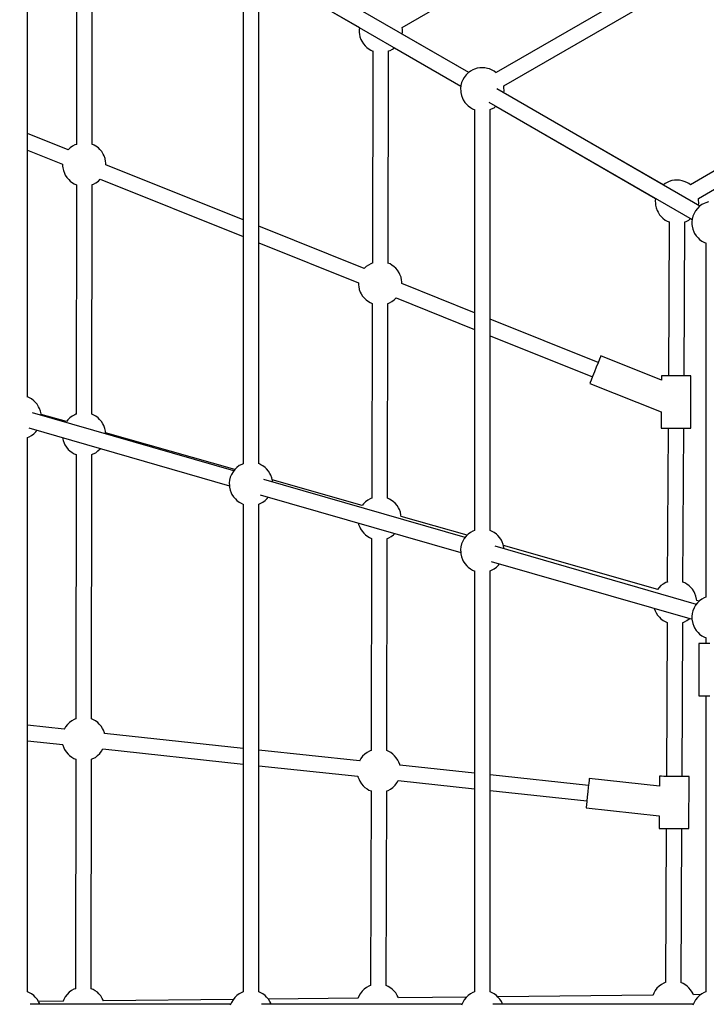
# Model space of a CAD drawing. Units: millimetres. Extents: x -4841 to 32217, y -3645 to 29965.
# Drawn here: x 2503 to 3292, y 5548 to 6680 of the extents above; entities that cross this region are included whole.
import ezdxf

# ---------------------------------------------------------------- set-up
doc = ezdxf.new("R2010")
doc.units = ezdxf.units.MM
doc.layers.add('PV-10396', color=7, linetype='Continuous')
doc.styles.get("Standard").update_dxf_attribs({"font": 'arial.ttf'})
doc.dimstyles.new('Kopia ISO-25', dxfattribs={"dimtxt": 400, "dimasz": 200, "dimexe": 1.25, "dimexo": 0.625, "dimgap": 50, "dimtad": 1, "dimdec": 1, "dimlfac": 0.001, "dimtxsty": 'Standard', "dimblk": 'OBLIQUE', "dimcen": 2.5, "dimse1": 1, "dimse2": 1, "dimadec": 0, "dimazin": 0, "dimtfac": 1, "dimtdec": 1, "dimtmove": 0, "dimatfit": 3, "dimfxl": 1, "dimarcsym": 0})

# ---------------------------------------------------------------- blocks, each defined once
blk = doc.blocks.new('*U1')
at = {"layer": 'PV-10396'}
for p, q in [((-29008.7, -13820.4), (-29008.7, -13182.9)), ((-28051, -13205.3), (-28470, -13447.3)), ((-28461.2, -13462.6), (-28042, -13220.6)), ((-28951.9, -13225.9), (-28952.3, -13529.7)), ((-28934.3, -13529.7), (-28933.9, -13225.8)), ((-28577.9, -13395.4), (-28367, -13272.9)), ((-28501.4, -13447.2), (-28734.8, -13312.4)), ((-28760.5, -13336.4), (-28760.5, -13897)), ((-28744.3, -13327.7), (-28510.4, -13462.7)), ((-28742.8, -13897.1), (-28742.8, -13336.4)), ((-28736, -13332.5), (-28627.1, -13395.4)), ((-28627.1, -13395.4), (-28627.4, -13398)), ((-28627.4, -13398), (-28627.3, -13401.2)), ((-28627.3, -13401.2), (-28627.1, -13402.9)), ((-28627.1, -13402.9), (-28626.4, -13406.2)), ((-28577.8, -13395.6), (-28577.8, -13395.4)), ((-28577.6, -13397.2), (-28577.8, -13395.6)), ((-28577.8, -13403.1), (-28577.5, -13400.4)), ((-28501.4, -13447.2), (-28577.8, -13403.1)), ((-28577.5, -13400.4), (-28577.6, -13397.2)), ((-28626.4, -13406.2), (-28625.3, -13409.3)), ((-28625.3, -13409.3), (-28624.3, -13411.2)), ((-28624.3, -13411.2), (-28622.5, -13414.1)), ((-28622.5, -13414.1), (-28620.3, -13416.5)), ((-28620.3, -13416.5), (-28618.6, -13418.3)), ((-28618.6, -13418.3), (-28616, -13420.2)), ((-28616, -13420.2), (-28613.8, -13421.4)), ((-28613.8, -13421.4), (-28611.5, -13422.5)), ((-28611.5, -13422.4), (-28612.1, -13666.2)), ((-28594.1, -13666.3), (-28593.5, -13422.4)), ((-28593.5, -13422.5), (-28593.3, -13422.4)), ((-28593.3, -13422.4), (-28591.8, -13421.8)), ((-28591.8, -13421.8), (-28588.9, -13420.3)), ((-28588.9, -13420.3), (-28586.8, -13418.7)), ((-28586.8, -13418.7), (-28510.4, -13462.7)), ((-28504.4, -13449.9), (-28506.5, -13452.7)), ((-28502, -13447.5), (-28504.4, -13449.9)), ((-28499.3, -13445.6), (-28502, -13447.5)), ((-28496.5, -13444.1), (-28499.3, -13445.6)), ((-28494.9, -13443.4), (-28496.5, -13444.1)), ((-28491.7, -13442.3), (-28494.9, -13443.4)), ((-28488.5, -13441.8), (-28491.7, -13442.3)), ((-28486.3, -13441.7), (-28488.5, -13441.8)), ((-28483, -13441.8), (-28486.3, -13441.7)), ((-28479.8, -13442.5), (-28483, -13441.8)), ((-28477.4, -13443.1), (-28479.8, -13442.5)), ((-28474.4, -13444.4), (-28477.4, -13443.1)), ((-28472.2, -13445.6), (-28474.4, -13444.4)), ((-28469.8, -13447.4), (-28472.2, -13445.6)), ((-28509.5, -13458.8), (-28510.4, -13462.1)), ((-28508.2, -13455.6), (-28509.5, -13458.8)), ((-28506.5, -13452.7), (-28508.2, -13455.6)), ((-28510.4, -13462.1), (-28510.7, -13465.4)), ((-28510.7, -13465.4), (-28510.6, -13468.6)), ((-28510.6, -13468.6), (-28510.4, -13470.3)), ((-28510.4, -13470.3), (-28509.8, -13473.6)), ((-28235.6, -13600.7), (-28468.9, -13465.9)), ((-28461.1, -13462.9), (-28461.2, -13462.5)), ((-28460.9, -13464.6), (-28461.1, -13462.9)), ((-28461.1, -13470.4), (-28460.8, -13467.8)), ((-28277.6, -13576.4), (-28461.1, -13470.4)), ((-28460.8, -13467.8), (-28460.9, -13464.6)), ((-28509.8, -13473.6), (-28508.6, -13476.7)), ((-28508.6, -13476.7), (-28507.6, -13478.6)), ((-28507.6, -13478.6), (-28505.9, -13481.5)), ((-28505.9, -13481.5), (-28503.7, -13483.9)), ((-28503.7, -13483.9), (-28502, -13485.6)), ((-28478.4, -13481.2), (-28244.6, -13616.2)), ((-28502, -13485.6), (-28499.3, -13487.5)), ((-28499.3, -13487.5), (-28497.2, -13488.8)), ((-28497.2, -13488.8), (-28494.4, -13490)), ((-28494.6, -13489.9), (-28494.6, -13973.7)), ((-28477.1, -13489.9), (-28476.6, -13489.8)), ((-28476.9, -13973.9), (-28476.9, -13489.9)), ((-28476.6, -13489.8), (-28475.1, -13489.1)), ((-28475.1, -13489.1), (-28472.3, -13487.6)), ((-28472.3, -13487.6), (-28470.1, -13486)), ((-28470.1, -13486), (-28286.6, -13592)), ((-28093.6, -13487.1), (-28246.4, -13576.3)), ((-28237.4, -13591.9), (-28084.5, -13502.6)), ((-28961.6, -13536), (-29008.7, -13517.1)), ((-29008.7, -13536.3), (-28968.2, -13552.5)), ((-28959.5, -13533.9), (-28961.6, -13536)), ((-28956.8, -13531.9), (-28959.5, -13533.9)), ((-28954, -13530.4), (-28956.8, -13531.9)), ((-28952.4, -13529.8), (-28954, -13530.4)), ((-28951.8, -13529.6), (-28952.4, -13529.8)), ((-28931.9, -13530.8), (-28934.4, -13529.7)), ((-28929.8, -13532), (-28931.9, -13530.8)), ((-28927.1, -13533.9), (-28929.8, -13532)), ((-28925.4, -13535.7), (-28927.1, -13533.9)), ((-28923.2, -13538.1), (-28925.4, -13535.7)), ((-28921.5, -13540.9), (-28923.2, -13538.1)), ((-28920.5, -13542.9), (-28921.5, -13540.9)), ((-28919.3, -13545.9), (-28920.5, -13542.9)), ((-28918.7, -13549.3), (-28919.3, -13545.9)), ((-28918.4, -13550.9), (-28918.7, -13549.3)), ((-28918.4, -13553.4), (-28918.4, -13550.9)), ((-28968.2, -13552.5), (-28968.2, -13555)), ((-28968.2, -13555), (-28967.9, -13556.6)), ((-28967.9, -13556.6), (-28967.3, -13560)), ((-28967.3, -13560), (-28966.1, -13563)), ((-28966.1, -13563), (-28965.1, -13565)), ((-28760.5, -13616.7), (-28918.4, -13553.3)), ((-28965.1, -13565), (-28963.4, -13567.8)), ((-28963.4, -13567.8), (-28961.2, -13570.2)), ((-28961.2, -13570.2), (-28959.5, -13572)), ((-28959.5, -13572), (-28956.8, -13573.9)), ((-28956.8, -13573.9), (-28954.7, -13575.1)), ((-28932.6, -13575.5), (-28929.8, -13574)), ((-28929.8, -13574), (-28927.1, -13572)), ((-28927.1, -13572), (-28925, -13569.9)), ((-28925, -13569.9), (-28760.5, -13635.9)), ((-28272.7, -13573.3), (-28275.5, -13574.8)), ((-28271.1, -13572.6), (-28272.7, -13573.3)), ((-28267.9, -13571.5), (-28271.1, -13572.6)), ((-28264.7, -13571), (-28267.9, -13571.5)), ((-28262.5, -13570.9), (-28264.7, -13571)), ((-28259.1, -13571), (-28262.5, -13570.9)), ((-28256, -13571.7), (-28259.1, -13571)), ((-28253.6, -13572.3), (-28256, -13571.7)), ((-28250.6, -13573.6), (-28253.6, -13572.3)), ((-28248.4, -13574.9), (-28250.6, -13573.6)), ((-28954.7, -13575.1), (-28952.3, -13576.2)), ((-28952.3, -13576.2), (-28952.6, -13840)), ((-28934.6, -13840), (-28934.3, -13576.1)), ((-28934.3, -13576.2), (-28934.2, -13576.1)), ((-28934.2, -13576.1), (-28932.6, -13575.5)), ((-28275.5, -13574.8), (-28277.6, -13576.4)), ((-28246.4, -13576.3), (-28248.4, -13574.9)), ((-28286.6, -13592), (-28286.9, -13594.6)), ((-28286.9, -13594.6), (-28286.8, -13597.8)), ((-28237.3, -13592.1), (-28237.4, -13591.9)), ((-28237.1, -13593.8), (-28237.3, -13592.1)), ((-28237.3, -13599.7), (-28237, -13597)), ((-28237, -13597), (-28237.1, -13593.8)), ((-28229, -13596.9), (-28230.6, -13597.6)), ((-28225.8, -13595.8), (-28229, -13596.9)), ((-28286.8, -13597.8), (-28286.6, -13599.5)), ((-28286.6, -13599.5), (-28286, -13602.8)), ((-28286, -13602.8), (-28284.8, -13605.9)), ((-28284.8, -13605.9), (-28283.8, -13607.8)), ((-28283.8, -13607.8), (-28282.1, -13610.7)), ((-28240.6, -13606.2), (-28242.3, -13609.1)), ((-28238.5, -13603.4), (-28240.6, -13606.2)), ((-28236.1, -13601), (-28238.5, -13603.4)), ((-28235.6, -13600.7), (-28237.3, -13599.6)), ((-28233.4, -13599.1), (-28236.1, -13601)), ((-28230.6, -13597.6), (-28233.4, -13599.1)), ((-28282.1, -13610.7), (-28279.9, -13613.1)), ((-28279.9, -13613.1), (-28278.2, -13614.8)), ((-28278.2, -13614.8), (-28275.5, -13616.8)), ((-28275.5, -13616.8), (-28273.3, -13618)), ((-28273.3, -13618), (-28271.1, -13619)), ((-28271.1, -13619), (-28271.9, -13796)), ((-28253.9, -13796.1), (-28253.1, -13619)), ((-28253.1, -13619.1), (-28252.8, -13619)), ((-28252.8, -13619), (-28251.3, -13618.3)), ((-28251.3, -13618.3), (-28248.4, -13616.8)), ((-28248.4, -13616.8), (-28246.3, -13615.2)), ((-28246.3, -13615.2), (-28244.6, -13616.2)), ((-28244.5, -13615.6), (-28244.9, -13618.9)), ((-28244.9, -13618.9), (-28244.8, -13622.1)), ((-28243.6, -13612.3), (-28244.5, -13615.6)), ((-28242.3, -13609.1), (-28243.6, -13612.3)), ((-28621.5, -13672.5), (-28742.8, -13623.9)), ((-28244.8, -13622.1), (-28244.5, -13623.8)), ((-28244.5, -13623.8), (-28243.9, -13627.1)), ((-28243.9, -13627.1), (-28242.7, -13630.2)), ((-28242.7, -13630.2), (-28241.7, -13632.1)), ((-28241.7, -13632.1), (-28240, -13635)), ((-28240, -13635), (-28237.8, -13637.4)), ((-28237.8, -13637.4), (-28236.1, -13639.1)), ((-28236.1, -13639.1), (-28233.4, -13641.1)), ((-28233.4, -13641.1), (-28231.3, -13642.3)), ((-28231.3, -13642.3), (-28228.6, -13643.5)), ((-28742.8, -13643.1), (-28628.1, -13689.1)), ((-28228.8, -13643.4), (-28228.8, -14050.5)), ((-28619.4, -13670.4), (-28621.5, -13672.5)), ((-28616.7, -13668.5), (-28619.4, -13670.4)), ((-28613.9, -13667), (-28616.7, -13668.5)), ((-28612.3, -13666.3), (-28613.9, -13667)), ((-28611.7, -13666.1), (-28612.3, -13666.3)), ((-28591.8, -13667.3), (-28594.2, -13666.2)), ((-28589.7, -13668.5), (-28591.8, -13667.3)), ((-28587, -13670.5), (-28589.7, -13668.5)), ((-28585.3, -13672.2), (-28587, -13670.5)), ((-28583.1, -13674.6), (-28585.3, -13672.2)), ((-28581.4, -13677.5), (-28583.1, -13674.6)), ((-28580.4, -13679.4), (-28581.4, -13677.5)), ((-28579.2, -13682.5), (-28580.4, -13679.4)), ((-28578.6, -13685.8), (-28579.2, -13682.5)), ((-28578.3, -13687.5), (-28578.6, -13685.8)), ((-28578.3, -13689.9), (-28578.3, -13687.5)), ((-28628.1, -13689), (-28628.1, -13691.5)), ((-28628.1, -13691.5), (-28627.8, -13693.2)), ((-28627.8, -13693.2), (-28627.2, -13696.5)), ((-28627.2, -13696.5), (-28626, -13699.6)), ((-28494.6, -13723.5), (-28578.3, -13689.9)), ((-28626, -13699.6), (-28625, -13701.5)), ((-28625, -13701.5), (-28623.3, -13704.4)), ((-28623.3, -13704.4), (-28621.1, -13706.8)), ((-28621.1, -13706.8), (-28619.4, -13708.5)), ((-28619.4, -13708.5), (-28616.7, -13710.4)), ((-28589.7, -13710.5), (-28587, -13708.5)), ((-28587, -13708.5), (-28584.9, -13706.4)), ((-28584.9, -13706.4), (-28494.6, -13742.7)), ((-28616.7, -13710.4), (-28614.6, -13711.7)), ((-28614.6, -13711.7), (-28612.3, -13712.7)), ((-28612.3, -13712.7), (-28612.9, -13936.5)), ((-28594.9, -13936.5), (-28594.3, -13712.7)), ((-28594.3, -13712.7), (-28594.1, -13712.7)), ((-28594.1, -13712.7), (-28592.5, -13712)), ((-28592.5, -13712), (-28589.7, -13710.5)), ((-28352.5, -13780.5), (-28476.9, -13730.6)), ((-28476.9, -13749.8), (-28359.2, -13797.1)), ((-28351, -13776.7), (-28352.7, -13780.9)), ((-28349.9, -13774), (-28351, -13776.7)), ((-28349.5, -13773), (-28349.9, -13774)), ((-28279.9, -13800.9), (-28349.5, -13773)), ((-28354.8, -13786), (-28357, -13791.5)), ((-28352.7, -13780.9), (-28354.8, -13786)), ((-28360.7, -13800.9), (-28361.8, -13803.6)), ((-28359, -13796.7), (-28360.7, -13800.9)), ((-28357, -13791.5), (-28359, -13796.7)), ((-28279.9, -13796), (-28279.9, -13800.9)), ((-28279.3, -13796), (-28279.9, -13796)), ((-28277.6, -13796), (-28279.3, -13796)), ((-28274.9, -13796), (-28277.6, -13796)), ((-28271.4, -13796), (-28274.9, -13796)), ((-28267.3, -13796), (-28271.4, -13796)), ((-28262.9, -13796), (-28267.3, -13796)), ((-28258.5, -13796.1), (-28262.9, -13796)), ((-28254.4, -13796.1), (-28258.5, -13796.1)), ((-28250.9, -13796.1), (-28254.4, -13796.1)), ((-28248.2, -13796.1), (-28250.9, -13796.1)), ((-28246.5, -13796.1), (-28248.2, -13796.1)), ((-28245.9, -13796.1), (-28246.5, -13796.1)), ((-28246.2, -13856.1), (-28245.9, -13796.1)), ((-28361.8, -13803.6), (-28362.2, -13804.6)), ((-28362.2, -13804.6), (-28280.1, -13837.5)), ((-29006.1, -13821.3), (-29008.7, -13820.2)), ((-29004, -13822.5), (-29006.1, -13821.3)), ((-29001.3, -13824.5), (-29004, -13822.5)), ((-28999.6, -13826.2), (-29001.3, -13824.5)), ((-28997.4, -13828.6), (-28999.6, -13826.2)), ((-28995.7, -13831.5), (-28997.4, -13828.6)), ((-28994.7, -13833.4), (-28995.7, -13831.5)), ((-28993.5, -13836.5), (-28994.7, -13833.4)), ((-28771.5, -13905.2), (-29002.9, -13838.4)), ((-28992.9, -13839.8), (-28993.5, -13836.5)), ((-28992.7, -13841.3), (-28992.9, -13839.8)), ((-28963.7, -13848.5), (-28992.8, -13840.2)), ((-28959.8, -13844.2), (-28962.2, -13846.6)), ((-28957.2, -13842.2), (-28959.8, -13844.2)), ((-28954.3, -13840.7), (-28957.2, -13842.2)), ((-28952.8, -13840.1), (-28954.3, -13840.7)), ((-28952.2, -13839.9), (-28952.8, -13840.1)), ((-28932.3, -13841.1), (-28934.7, -13840)), ((-28930.1, -13842.3), (-28932.3, -13841.1)), ((-28927.4, -13844.2), (-28930.1, -13842.3)), ((-28925.7, -13846), (-28927.4, -13844.2)), ((-28923.5, -13848.4), (-28925.7, -13846)), ((-28280.1, -13837.5), (-28280.2, -13856)), ((-29007.1, -13855.9), (-28776.5, -13922.4)), ((-28962.2, -13846.6), (-28963.7, -13848.5)), ((-28921.8, -13851.3), (-28923.5, -13848.4)), ((-28920.8, -13853.2), (-28921.8, -13851.3)), ((-28919.7, -13856.3), (-28920.8, -13853.2)), ((-28919, -13859.6), (-28919.7, -13856.3)), ((-28280.2, -13856), (-28279.6, -13856)), ((-28279.6, -13856), (-28277.9, -13856)), ((-28277.9, -13856), (-28275.2, -13856)), ((-28275.2, -13856), (-28271.7, -13856)), ((-28272.2, -13856), (-28273.1, -14033)), ((-28271.7, -13856), (-28267.6, -13856)), ((-28267.6, -13856), (-28263.2, -13856)), ((-28263.2, -13856), (-28258.8, -13856.1)), ((-28258.8, -13856.1), (-28254.7, -13856.1)), ((-28255.1, -14033.1), (-28254.2, -13856.1)), ((-28254.7, -13856.1), (-28251.2, -13856.1)), ((-28251.2, -13856.1), (-28248.5, -13856.1)), ((-28248.5, -13856.1), (-28246.8, -13856.1)), ((-28246.8, -13856.1), (-28246.2, -13856.1)), ((-29008.8, -13866.8), (-29008.4, -13866.7)), ((-29008.7, -14504.3), (-29008.7, -13866.8)), ((-29008.4, -13866.7), (-29006.8, -13866)), ((-29006.8, -13866), (-29004, -13864.5)), ((-29004, -13864.5), (-29001.3, -13862.6)), ((-29001.3, -13862.6), (-28998.9, -13860.2)), ((-28998.9, -13860.2), (-28997.7, -13858.6)), ((-28968.3, -13867.1), (-28967.6, -13870.3)), ((-28918.8, -13861.2), (-28919, -13859.6)), ((-28918.8, -13861.3), (-28918.8, -13861.2)), ((-28770.1, -13903.5), (-28918.8, -13861.3)), ((-28967.6, -13870.3), (-28966.5, -13873.3)), ((-28966.5, -13873.3), (-28965.5, -13875.3)), ((-28965.5, -13875.3), (-28963.8, -13878.1)), ((-28963.8, -13878.1), (-28961.6, -13880.5)), ((-28927.5, -13882.3), (-28925.1, -13879.9)), ((-28925.1, -13879.9), (-28924.8, -13879.6)), ((-28961.6, -13880.5), (-28959.9, -13882.3)), ((-28959.9, -13882.3), (-28957.2, -13884.2)), ((-28957.2, -13884.2), (-28955, -13885.5)), ((-28955, -13885.5), (-28952.7, -13886.5)), ((-28952.7, -13886.5), (-28953, -14190.3)), ((-28935, -14190.3), (-28934.7, -13886.4)), ((-28934.7, -13886.5), (-28934.5, -13886.4)), ((-28934.5, -13886.4), (-28933, -13885.8)), ((-28933, -13885.8), (-28930.1, -13884.3)), ((-28930.1, -13884.3), (-28927.5, -13882.3)), ((-28767.8, -13901.2), (-28770.2, -13903.6)), ((-28765.2, -13899.2), (-28767.8, -13901.2)), ((-28762.3, -13897.7), (-28765.2, -13899.2)), ((-28760.8, -13897.1), (-28762.3, -13897.7)), ((-28760.5, -13897), (-28760.8, -13897.1)), ((-28740.3, -13898.1), (-28742.8, -13896.9)), ((-28738.1, -13899.3), (-28740.3, -13898.1)), ((-28735.4, -13901.2), (-28738.1, -13899.3)), ((-28733.7, -13903), (-28735.4, -13901.2)), ((-28775.4, -13912.5), (-28776.2, -13915.8)), ((-28774.1, -13909.3), (-28775.4, -13912.5)), ((-28772.3, -13906.3), (-28774.1, -13909.3)), ((-28770.2, -13903.6), (-28772.3, -13906.3)), ((-28731.5, -13905.4), (-28733.7, -13903)), ((-28729.8, -13908.2), (-28731.5, -13905.4)), ((-28728.8, -13910.2), (-28729.8, -13908.2)), ((-28727.7, -13913.2), (-28728.8, -13910.2)), ((-28727, -13916.6), (-28727.7, -13913.2)), ((-28776.2, -13915.8), (-28776.6, -13919.1)), ((-28776.6, -13919.1), (-28776.5, -13922.3)), ((-28776.5, -13922.3), (-28776.3, -13923.9)), ((-28776.3, -13923.9), (-28775.6, -13927.3)), ((-28505.6, -13981.9), (-28737, -13915.1)), ((-28624, -13945), (-28727.2, -13915.7)), ((-28726.8, -13918.1), (-28727, -13916.6)), ((-28775.6, -13927.3), (-28774.5, -13930.3)), ((-28774.5, -13930.3), (-28773.5, -13932.3)), ((-28773.5, -13932.3), (-28771.7, -13935.1)), ((-28771.7, -13935.1), (-28769.6, -13937.5)), ((-28741.2, -13932.6), (-28510.6, -13999.2)), ((-28733.1, -13936.9), (-28731.8, -13935.3)), ((-28613, -13936.6), (-28614.6, -13937.2)), ((-28612.4, -13936.4), (-28613, -13936.6)), ((-28592.5, -13937.6), (-28594.9, -13936.5)), ((-28769.6, -13937.5), (-28767.8, -13939.3)), ((-28767.8, -13939.3), (-28765.2, -13941.2)), ((-28765.2, -13941.2), (-28763, -13942.5)), ((-28763, -13942.5), (-28760.3, -13943.7)), ((-28760.5, -13943.6), (-28760.5, -14504.2)), ((-28742.9, -13943.6), (-28742.5, -13943.4)), ((-28742.8, -14504.3), (-28742.8, -13943.5)), ((-28742.5, -13943.4), (-28741, -13942.8)), ((-28741, -13942.8), (-28738.1, -13941.3)), ((-28738.1, -13941.3), (-28735.5, -13939.3)), ((-28735.5, -13939.3), (-28733.1, -13936.9)), ((-28622.5, -13943.1), (-28624, -13945)), ((-28620.1, -13940.7), (-28622.5, -13943.1)), ((-28617.4, -13938.7), (-28620.1, -13940.7)), ((-28614.6, -13937.2), (-28617.4, -13938.7)), ((-28590.4, -13938.8), (-28592.5, -13937.6)), ((-28587.7, -13940.7), (-28590.4, -13938.8)), ((-28586, -13942.5), (-28587.7, -13940.7)), ((-28583.8, -13944.9), (-28586, -13942.5)), ((-28582.1, -13947.8), (-28583.8, -13944.9)), ((-28581.1, -13949.7), (-28582.1, -13947.8)), ((-28579.9, -13952.8), (-28581.1, -13949.7)), ((-28579.3, -13956.1), (-28579.9, -13952.8)), ((-28579, -13957.8), (-28579.3, -13956.1)), ((-28579, -13957.8), (-28579, -13957.8)), ((-28503.3, -13979.3), (-28579, -13957.8)), ((-28628.2, -13965.2), (-28627.9, -13966.8)), ((-28627.9, -13966.8), (-28626.7, -13969.8)), ((-28626.7, -13969.8), (-28625.7, -13971.8)), ((-28625.7, -13971.8), (-28624, -13974.6)), ((-28624, -13974.6), (-28621.8, -13977)), ((-28621.8, -13977), (-28620.1, -13978.8)), ((-28620.1, -13978.8), (-28617.4, -13980.7)), ((-28617.4, -13980.7), (-28615.3, -13982)), ((-28615.3, -13982), (-28613, -13983)), ((-28593.2, -13982.3), (-28590.4, -13980.8)), ((-28590.4, -13980.8), (-28587.7, -13978.8)), ((-28587.7, -13978.8), (-28586.2, -13977.4)), ((-28504.4, -13980.3), (-28506.5, -13983.1)), ((-28502, -13978), (-28504.4, -13980.3)), ((-28499.3, -13976), (-28502, -13978)), ((-28496.5, -13974.5), (-28499.3, -13976)), ((-28494.9, -13973.8), (-28496.5, -13974.5)), ((-28494.6, -13973.7), (-28494.9, -13973.8)), ((-28474.4, -13974.8), (-28476.9, -13973.7)), ((-28472.2, -13976), (-28474.4, -13974.8)), ((-28469.6, -13978), (-28472.2, -13976)), ((-28467.9, -13979.7), (-28469.6, -13978)), ((-28465.7, -13982.1), (-28467.9, -13979.7)), ((-28613, -13983), (-28613.6, -14226.8)), ((-28595.6, -14226.8), (-28595, -13983)), ((-28595, -13983), (-28594.8, -13982.9)), ((-28594.8, -13982.9), (-28593.2, -13982.3)), ((-28510.4, -13992.5), (-28510.7, -13995.8)), ((-28509.5, -13989.2), (-28510.4, -13992.5)), ((-28508.2, -13986.1), (-28509.5, -13989.2)), ((-28506.5, -13983.1), (-28508.2, -13986.1)), ((-28239.7, -14058.7), (-28471.1, -13991.9)), ((-28463.9, -13985), (-28465.7, -13982.1)), ((-28462.9, -13986.9), (-28463.9, -13985)), ((-28461.8, -13990), (-28462.9, -13986.9)), ((-28461.1, -13993.3), (-28461.8, -13990)), ((-28284.2, -14041.5), (-28461.6, -13991.1)), ((-28460.9, -13994.8), (-28461.1, -13993.3)), ((-28510.7, -13995.8), (-28510.6, -13999)), ((-28510.6, -13999), (-28510.4, -14000.7)), ((-28510.4, -14000.7), (-28509.8, -14004)), ((-28509.8, -14004), (-28508.6, -14007.1)), ((-28508.6, -14007.1), (-28507.6, -14009)), ((-28507.6, -14009), (-28505.9, -14011.9)), ((-28505.9, -14011.9), (-28503.7, -14014.3)), ((-28503.7, -14014.3), (-28502, -14016)), ((-28502, -14016), (-28499.3, -14018)), ((-28475.4, -14009.4), (-28244.7, -14075.9)), ((-28469.6, -14016.1), (-28467.2, -14013.7)), ((-28467.2, -14013.7), (-28466, -14012.1)), ((-28499.3, -14018), (-28497.2, -14019.2)), ((-28497.2, -14019.2), (-28494.4, -14020.4)), ((-28494.6, -14020.3), (-28494.6, -14504.2)), ((-28477.1, -14020.3), (-28476.6, -14020.2)), ((-28476.9, -14504.3), (-28476.9, -14020.3)), ((-28476.6, -14020.2), (-28475.1, -14019.5)), ((-28475.1, -14019.5), (-28472.3, -14018)), ((-28472.3, -14018), (-28469.6, -14016.1)), ((-28280.4, -14037.2), (-28282.8, -14039.6)), ((-28277.7, -14035.3), (-28280.4, -14037.2)), ((-28274.9, -14033.7), (-28277.7, -14035.3)), ((-28273.3, -14033.1), (-28274.9, -14033.7)), ((-28272.6, -14032.9), (-28273.3, -14033.1)), ((-28252.8, -14034.1), (-28255.1, -14033)), ((-28250.6, -14035.3), (-28252.8, -14034.1)), ((-28248, -14037.3), (-28250.6, -14035.3)), ((-28246.3, -14039), (-28248, -14037.3)), ((-28282.8, -14039.6), (-28284.3, -14041.6)), ((-28244.1, -14041.4), (-28246.3, -14039)), ((-28242.3, -14044.3), (-28244.1, -14041.4)), ((-28241.3, -14046.2), (-28242.3, -14044.3)), ((-28240.2, -14049.3), (-28241.3, -14046.2)), ((-28239.5, -14052.6), (-28240.2, -14049.3)), ((-28240.6, -14059.8), (-28242.3, -14062.8)), ((-28238.5, -14057.1), (-28240.6, -14059.8)), ((-28239.3, -14054.3), (-28239.5, -14052.6)), ((-28239.3, -14054.3), (-28239.3, -14054.3)), ((-28236.5, -14055.1), (-28239.3, -14054.3)), ((-28236.1, -14054.7), (-28238.5, -14057.1)), ((-28233.4, -14052.7), (-28236.1, -14054.7)), ((-28230.6, -14051.2), (-28233.4, -14052.7)), ((-28229, -14050.6), (-28230.6, -14051.2)), ((-28228.8, -14050.5), (-28229, -14050.6)), ((-28288.1, -14063.4), (-28287, -14066.3)), ((-28287, -14066.3), (-28286, -14068.3)), ((-28286, -14068.3), (-28284.3, -14071.1)), ((-28284.3, -14071.1), (-28282.1, -14073.5)), ((-28244.5, -14069.3), (-28244.9, -14072.6)), ((-28244.9, -14072.6), (-28244.8, -14075.8)), ((-28243.6, -14066), (-28244.5, -14069.3)), ((-28242.3, -14062.8), (-28243.6, -14066)), ((-28282.1, -14073.5), (-28280.4, -14075.3)), ((-28280.4, -14075.3), (-28277.7, -14077.2)), ((-28277.7, -14077.2), (-28275.6, -14078.5)), ((-28275.6, -14078.5), (-28273.3, -14079.5)), ((-28273.3, -14079.5), (-28274.1, -14256.5)), ((-28256.1, -14256.6), (-28255.3, -14079.5)), ((-28255.3, -14079.5), (-28255, -14079.5)), ((-28255, -14079.5), (-28253.5, -14078.8)), ((-28253.5, -14078.8), (-28250.7, -14077.3)), ((-28250.7, -14077.3), (-28248, -14075.3)), ((-28248, -14075.3), (-28247.7, -14075.1)), ((-28244.8, -14075.8), (-28244.5, -14077.4)), ((-28244.5, -14077.4), (-28243.9, -14080.8)), ((-28243.9, -14080.8), (-28242.7, -14083.8)), ((-28242.7, -14083.8), (-28241.7, -14085.8)), ((-28241.7, -14085.8), (-28240, -14088.6)), ((-28240, -14088.6), (-28237.8, -14091)), ((-28237.8, -14091), (-28236.1, -14092.8)), ((-28236.1, -14092.8), (-28233.4, -14094.7)), ((-28233.4, -14094.7), (-28231.3, -14096)), ((-28236.8, -14103.7), (-28236.8, -14163.7)), ((-28236.3, -14103.7), (-28236.8, -14103.7)), ((-28234.6, -14103.7), (-28236.3, -14103.7)), ((-28231.9, -14103.7), (-28234.6, -14103.7)), ((-28228.3, -14103.7), (-28231.9, -14103.7)), ((-28231.3, -14096), (-28228.6, -14097.2)), ((-28228.8, -14097.1), (-28228.8, -14103.7)), ((-28224.2, -14103.7), (-28228.3, -14103.7)), ((-28236.8, -14163.7), (-28236.3, -14163.7)), ((-28236.8, -14163.7), (-28236.3, -14163.7)), ((-28236.3, -14163.7), (-28234.6, -14163.7)), ((-28236.3, -14163.7), (-28234.6, -14163.7)), ((-28234.6, -14163.7), (-28231.9, -14163.7)), ((-28234.6, -14163.7), (-28231.9, -14163.7)), ((-28231.9, -14163.7), (-28228.3, -14163.7)), ((-28231.9, -14163.7), (-28228.8, -14163.7)), ((-28228.8, -14163.7), (-28228.8, -14504.2)), ((-28228.3, -14163.7), (-28224.2, -14163.7)), ((-28962.6, -14196.9), (-28964.7, -14199.6)), ((-28960.2, -14194.5), (-28962.6, -14196.9)), ((-28957.6, -14192.5), (-28960.2, -14194.5)), ((-28954.7, -14191), (-28957.6, -14192.5)), ((-28953.2, -14190.4), (-28954.7, -14191)), ((-28952.5, -14190.2), (-28953.2, -14190.4)), ((-28932.7, -14191.4), (-28935.1, -14190.3)), ((-28930.5, -14192.6), (-28932.7, -14191.4)), ((-28927.8, -14194.5), (-28930.5, -14192.6)), ((-28926.1, -14196.3), (-28927.8, -14194.5)), ((-28923.9, -14198.7), (-28926.1, -14196.3)), ((-28966.2, -14202.2), (-29008.7, -14197.6)), ((-28964.7, -14199.6), (-28966.4, -14202.6)), ((-28922.2, -14201.6), (-28923.9, -14198.7)), ((-28921.2, -14203.5), (-28922.2, -14201.6)), ((-28920, -14206.5), (-28921.2, -14203.5)), ((-28919.9, -14207.2), (-28920, -14206.5)), ((-28760.5, -14224.3), (-28919.9, -14207.1)), ((-29008.7, -14215.6), (-28968.1, -14220)), ((-28968.2, -14220), (-28968, -14220.6)), ((-28968, -14220.6), (-28966.9, -14223.6)), ((-28966.9, -14223.6), (-28965.9, -14225.6)), ((-28965.9, -14225.6), (-28964.1, -14228.4)), ((-28964.1, -14228.4), (-28961.9, -14230.8)), ((-28961.9, -14230.8), (-28960.2, -14232.6)), ((-28927.9, -14232.6), (-28925.4, -14230.2)), ((-28925.4, -14230.2), (-28923.4, -14227.5)), ((-28923.4, -14227.5), (-28921.9, -14224.9)), ((-28921.9, -14224.9), (-28760.5, -14242.3)), ((-28626.8, -14238.7), (-28742.8, -14226.2)), ((-28620.9, -14231), (-28623.3, -14233.4)), ((-28618.2, -14229), (-28620.9, -14231)), ((-28615.4, -14227.5), (-28618.2, -14229)), ((-28613.8, -14226.9), (-28615.4, -14227.5)), ((-28613.1, -14226.6), (-28613.8, -14226.9)), ((-28593.3, -14227.8), (-28595.7, -14226.8)), ((-28591.1, -14229.1), (-28593.3, -14227.8)), ((-28588.5, -14231), (-28591.1, -14229.1)), ((-28586.8, -14232.8), (-28588.5, -14231)), ((-28960.2, -14232.6), (-28957.6, -14234.5)), ((-28957.6, -14234.5), (-28955.4, -14235.8)), ((-28955.4, -14235.8), (-28953.1, -14236.8)), ((-28953.1, -14236.8), (-28953.4, -14500.6)), ((-28935.4, -14500.6), (-28935.1, -14236.7)), ((-28935.1, -14236.8), (-28934.9, -14236.7)), ((-28934.9, -14236.7), (-28933.4, -14236.1)), ((-28933.4, -14236.1), (-28930.5, -14234.6)), ((-28930.5, -14234.6), (-28927.9, -14232.6)), ((-28625.4, -14236.1), (-28627.1, -14239)), ((-28623.3, -14233.4), (-28625.4, -14236.1)), ((-28584.6, -14235.2), (-28586.8, -14232.8)), ((-28582.8, -14238), (-28584.6, -14235.2)), ((-28581.8, -14240), (-28582.8, -14238)), ((-28580.7, -14243), (-28581.8, -14240)), ((-28742.8, -14244.2), (-28628.8, -14256.4)), ((-28580.6, -14243.7), (-28580.7, -14243)), ((-28494.6, -14252.9), (-28580.6, -14243.6)), ((-28628.8, -14256.4), (-28628.7, -14257)), ((-28628.7, -14257), (-28627.5, -14260.1)), ((-28627.5, -14260.1), (-28626.5, -14262)), ((-28626.5, -14262), (-28624.8, -14264.9)), ((-28624.8, -14264.9), (-28622.6, -14267.3)), ((-28586.1, -14266.7), (-28584, -14264)), ((-28584, -14264), (-28582.5, -14261.4)), ((-28582.5, -14261.4), (-28494.6, -14270.9)), ((-28363.7, -14266.9), (-28476.9, -14254.8)), ((-28363.5, -14264.4), (-28364, -14269)), ((-28363.1, -14261), (-28363.5, -14264.4)), ((-28362.9, -14259.2), (-28363.1, -14261)), ((-28282.2, -14267.6), (-28362.9, -14258.9)), ((-28362.9, -14258.9), (-28362.9, -14259.2)), ((-28282.1, -14256.4), (-28282.2, -14267.6)), ((-28281.6, -14256.4), (-28282.1, -14256.4)), ((-28279.9, -14256.4), (-28281.6, -14256.4)), ((-28277.2, -14256.5), (-28279.9, -14256.4)), ((-28273.6, -14256.5), (-28277.2, -14256.5)), ((-28269.5, -14256.5), (-28273.6, -14256.5)), ((-28265.1, -14256.5), (-28269.5, -14256.5)), ((-28260.7, -14256.5), (-28265.1, -14256.5)), ((-28256.6, -14256.6), (-28260.7, -14256.5)), ((-28253.1, -14256.6), (-28256.6, -14256.6)), ((-28250.4, -14256.6), (-28253.1, -14256.6)), ((-28248.7, -14256.6), (-28250.4, -14256.6)), ((-28248.1, -14256.6), (-28248.7, -14256.6)), ((-28248.4, -14316.6), (-28248.1, -14256.6)), ((-28622.6, -14267.3), (-28620.9, -14269.1)), ((-28620.9, -14269.1), (-28618.2, -14271)), ((-28618.2, -14271), (-28616.1, -14272.2)), ((-28616.1, -14272.2), (-28613.7, -14273.3)), ((-28613.7, -14273.2), (-28614.3, -14497.1)), ((-28596.3, -14497.1), (-28595.7, -14273.2)), ((-28595.7, -14273.3), (-28595.5, -14273.2)), ((-28595.5, -14273.2), (-28594, -14272.6)), ((-28594, -14272.6), (-28591.2, -14271.1)), ((-28591.2, -14271.1), (-28588.5, -14269.1)), ((-28588.5, -14269.1), (-28586.1, -14266.7)), ((-28476.9, -14272.8), (-28365.7, -14284.7)), ((-28364.6, -14274.4), (-28365.1, -14280)), ((-28364, -14269), (-28364.6, -14274.4)), ((-28365.7, -14285.1), (-28366.1, -14289.2)), ((-28365.1, -14280), (-28365.7, -14285.1)), ((-28366.4, -14291.8), (-28366.5, -14292.7)), ((-28366.5, -14292.7), (-28282.3, -14301.8)), ((-28366.1, -14289.2), (-28366.4, -14291.8)), ((-28282.3, -14301.8), (-28282.4, -14316.4)), ((-28282.4, -14316.4), (-28281.8, -14316.4)), ((-28281.8, -14316.4), (-28280.1, -14316.4)), ((-28280.1, -14316.4), (-28277.4, -14316.5)), ((-28277.4, -14316.5), (-28273.9, -14316.5)), ((-28274.4, -14316.5), (-28275.3, -14493.5)), ((-28273.9, -14316.5), (-28269.8, -14316.5)), ((-28269.8, -14316.5), (-28265.4, -14316.5)), ((-28265.4, -14316.5), (-28261, -14316.5)), ((-28261, -14316.5), (-28256.9, -14316.6)), ((-28257.3, -14493.5), (-28256.4, -14316.6)), ((-28256.9, -14316.6), (-28253.4, -14316.6)), ((-28253.4, -14316.6), (-28250.7, -14316.6)), ((-28250.7, -14316.6), (-28249, -14316.6)), ((-28249, -14316.6), (-28248.4, -14316.6)), ((-28957.9, -14502.8), (-28960.6, -14504.8)), ((-28955.1, -14501.3), (-28957.9, -14502.8)), ((-28953.5, -14500.7), (-28955.1, -14501.3)), ((-28952.9, -14500.5), (-28953.5, -14500.7)), ((-28933, -14501.7), (-28935.5, -14500.6)), ((-28930.9, -14502.9), (-28933, -14501.7)), ((-28621.6, -14501.3), (-28624, -14503.6)), ((-28618.9, -14499.3), (-28621.6, -14501.3)), ((-28616.1, -14497.8), (-28618.9, -14499.3)), ((-28614.5, -14497.1), (-28616.1, -14497.8)), ((-28613.9, -14496.9), (-28614.5, -14497.1)), ((-28594, -14498.1), (-28596.4, -14497)), ((-28591.9, -14499.3), (-28594, -14498.1)), ((-28589.2, -14501.3), (-28591.9, -14499.3)), ((-28587.5, -14503), (-28589.2, -14501.3)), ((-28287.1, -14502.8), (-28288.8, -14505.8)), ((-28285, -14500.1), (-28287.1, -14502.8)), ((-28282.6, -14497.7), (-28285, -14500.1)), ((-28279.9, -14495.7), (-28282.6, -14497.7)), ((-28277.1, -14494.2), (-28279.9, -14495.7)), ((-28275.5, -14493.6), (-28277.1, -14494.2)), ((-28274.8, -14493.3), (-28275.5, -14493.6)), ((-28255, -14494.6), (-28257.4, -14493.5)), ((-28252.8, -14495.8), (-28255, -14494.6)), ((-28250.2, -14497.7), (-28252.8, -14495.8)), ((-28248.5, -14499.5), (-28250.2, -14497.7)), ((-28246.3, -14501.9), (-28248.5, -14499.5)), ((-28244.5, -14504.7), (-28246.3, -14501.9)), ((-29006.1, -14505.2), (-29008.7, -14504.1)), ((-29004, -14506.5), (-29006.1, -14505.2)), ((-29001.3, -14508.4), (-29004, -14506.5)), ((-28999.6, -14510.2), (-29001.3, -14508.4)), ((-28997.4, -14512.6), (-28999.6, -14510.2)), ((-28995.7, -14515.4), (-28997.4, -14512.6)), ((-28966.8, -14512.9), (-28967.7, -14515.1)), ((-28965.1, -14509.9), (-28966.8, -14512.9)), ((-28963, -14507.2), (-28965.1, -14509.9)), ((-28960.6, -14504.8), (-28963, -14507.2)), ((-28928.2, -14504.8), (-28930.9, -14502.9)), ((-28926.5, -14506.6), (-28928.2, -14504.8)), ((-28924.3, -14509), (-28926.5, -14506.6)), ((-28922.6, -14511.9), (-28924.3, -14509)), ((-28921.5, -14513.8), (-28922.6, -14511.9)), ((-28921.2, -14514.8), (-28921.5, -14513.8)), ((-28772, -14513.1), (-28921.2, -14514.6)), ((-28772.3, -14513.5), (-28774.1, -14516.5)), ((-28770.2, -14510.7), (-28772.3, -14513.5)), ((-28767.8, -14508.4), (-28770.2, -14510.7)), ((-28765.2, -14506.4), (-28767.8, -14508.4)), ((-28762.3, -14504.9), (-28765.2, -14506.4)), ((-28760.8, -14504.2), (-28762.3, -14504.9)), ((-28760.5, -14504.1), (-28760.8, -14504.2)), ((-28740.3, -14505.2), (-28742.8, -14504.1)), ((-28738.1, -14506.5), (-28740.3, -14505.2)), ((-28735.4, -14508.4), (-28738.1, -14506.5)), ((-28733.7, -14510.2), (-28735.4, -14508.4)), ((-28731.5, -14512.6), (-28733.7, -14510.2)), ((-28628.7, -14511.5), (-28731.5, -14512.6)), ((-28729.8, -14515.4), (-28731.5, -14512.6)), ((-28627.8, -14509.4), (-28628.8, -14511.9)), ((-28626.1, -14506.4), (-28627.8, -14509.4)), ((-28624, -14503.6), (-28626.1, -14506.4)), ((-28585.3, -14505.4), (-28587.5, -14503)), ((-28583.5, -14508.3), (-28585.3, -14505.4)), ((-28582.5, -14510.2), (-28583.5, -14508.3)), ((-28582.2, -14511.3), (-28582.5, -14510.2)), ((-28503.8, -14510.2), (-28582.2, -14511.1)), ((-28506.5, -14513.5), (-28508.2, -14516.5)), ((-28504.4, -14510.7), (-28506.5, -14513.5)), ((-28502, -14508.4), (-28504.4, -14510.7)), ((-28499.3, -14506.4), (-28502, -14508.4)), ((-28496.5, -14504.9), (-28499.3, -14506.4)), ((-28494.9, -14504.2), (-28496.5, -14504.9)), ((-28494.6, -14504.1), (-28494.9, -14504.2)), ((-28474.4, -14505.2), (-28476.9, -14504.1)), ((-28472.2, -14506.5), (-28474.4, -14505.2)), ((-28469.6, -14508.4), (-28472.2, -14506.5)), ((-28467.9, -14510.2), (-28469.6, -14508.4)), ((-28289.7, -14508), (-28468.1, -14509.9)), ((-28465.7, -14512.6), (-28467.9, -14510.2)), ((-28463.9, -14515.4), (-28465.7, -14512.6)), ((-28288.8, -14505.8), (-28289.8, -14508.3)), ((-28243.5, -14506.7), (-28244.5, -14504.7)), ((-28243.2, -14507.7), (-28243.5, -14506.7)), ((-28234.8, -14507.4), (-28243.2, -14507.5)), ((-28240.6, -14513.5), (-28242.3, -14516.5)), ((-28238.5, -14510.7), (-28240.6, -14513.5)), ((-28236.1, -14508.4), (-28238.5, -14510.7)), ((-28233.4, -14506.4), (-28236.1, -14508.4)), ((-28230.6, -14504.9), (-28233.4, -14506.4)), ((-28229, -14504.2), (-28230.6, -14504.9)), ((-28228.8, -14504.1), (-28229, -14504.2)), ((-28774.9, -14518.4), (-29005.3, -14518.4)), ((-28967.3, -14515.1), (-28995.7, -14515.5)), ((-28994.7, -14517.4), (-28995.7, -14515.4)), ((-28994.3, -14518.4), (-28994.7, -14517.4)), ((-28774.1, -14516.5), (-28775.4, -14519.6)), ((-28509, -14518.4), (-28739.4, -14518.4)), ((-28728.8, -14517.4), (-28729.8, -14515.4)), ((-28728.4, -14518.4), (-28728.8, -14517.4)), ((-28508.2, -14516.5), (-28509.5, -14519.6)), ((-28243.1, -14518.4), (-28473.6, -14518.4)), ((-28462.9, -14517.4), (-28463.9, -14515.4)), ((-28462.5, -14518.4), (-28462.9, -14517.4)), ((-28242.3, -14516.5), (-28243.6, -14519.6))]:
    blk.add_line(p, q, dxfattribs=at)
blk = doc.blocks.new('_Oblique')
at = {"color": 0, "linetype": 'ByBlock', "lineweight": -2}
blk.add_line((-0.5, -0.5), (0.5, 0.5), dxfattribs=at)
blk = doc.blocks.new('*D7')
at = {"color": 0, "lineweight": -2}
blk.add_line((-2942.1, 58.9), (-2942.1, 27652), dxfattribs=at)
at = {"layer": 'Defpoints', "color": 0}
for p in [(-2942.1, 27652), (29325.6, 27652), (4874.8, 58.9)]:
    blk.add_point(p, dxfattribs=at)
at = {"color": 0, "lineweight": -2, "xscale": 200, "yscale": 200, "zscale": 200}
for p, rotation in [((-2942.1, 27652), 90), ((-2942.1, 58.9), 270)]:
    blk.add_blockref('_Oblique', p, dxfattribs=dict(at, rotation=rotation))
at = {"color": 0, "insert": (-3232.5, 13855.4), "char_height": 400, "attachment_point": 5, "rotation": 90}
blk.add_mtext('27,6 m', dxfattribs=at)
blk = doc.blocks.new('*D8')
at = {"color": 0, "lineweight": -2}
blk.add_line((-3953.8, -1441.5), (-3953.8, 29865.2), dxfattribs=at)
at = {"layer": 'Defpoints', "color": 0}
for p in [(-3953.8, 29865.2), (29385.1, 29865.2), (4872.4, -1441.5)]:
    blk.add_point(p, dxfattribs=at)
at = {"color": 0, "lineweight": -2, "xscale": 200, "yscale": 200, "zscale": 200}
for p, rotation in [((-3953.8, 29865.2), 90), ((-3953.8, -1441.5), 270)]:
    blk.add_blockref('_Oblique', p, dxfattribs=dict(at, rotation=rotation))
at = {"color": 0, "insert": (-4244.1, 14211.9), "char_height": 400, "attachment_point": 5, "rotation": 90}
blk.add_mtext('31,3 m', dxfattribs=at)
blk = doc.blocks.new('*D9')
at = {"color": 0, "lineweight": -2}
blk.add_line((125.3, -2383.2), (30094.8, -2383.2), dxfattribs=at)
at = {"layer": 'Defpoints', "color": 0}
for p in [(30094.8, 27211.4), (125.3, 8275.7), (30094.8, -2383.2)]:
    blk.add_point(p, dxfattribs=at)
at = {"color": 0, "lineweight": -2, "xscale": 200, "yscale": 200, "zscale": 200, "rotation": 180}
blk.add_blockref('_Oblique', (125.3, -2383.2), dxfattribs=at)
at = {"color": 0, "lineweight": -2, "xscale": 200, "yscale": 200, "zscale": 200}
blk.add_blockref('_Oblique', (30094.8, -2383.2), dxfattribs=at)
at = {"color": 0, "insert": (15110.1, -2128.8), "char_height": 400, "attachment_point": 5}
blk.add_mtext('30 m', dxfattribs=at)
blk = doc.blocks.new('*D10')
at = {"color": 0, "lineweight": -2}
blk.add_line((-2108, -3339.3), (32117.2, -3339.3), dxfattribs=at)
at = {"layer": 'Defpoints', "color": 0}
for p in [(32117.2, 27865.2), (-2108, 5539), (32117.2, -3339.3)]:
    blk.add_point(p, dxfattribs=at)
at = {"color": 0, "lineweight": -2, "xscale": 200, "yscale": 200, "zscale": 200, "rotation": 180}
blk.add_blockref('_Oblique', (-2108, -3339.3), dxfattribs=at)
at = {"color": 0, "lineweight": -2, "xscale": 200, "yscale": 200, "zscale": 200}
blk.add_blockref('_Oblique', (32117.2, -3339.3), dxfattribs=at)
at = {"color": 0, "insert": (15004.6, -3048.9), "char_height": 400, "attachment_point": 5}
blk.add_mtext('34,2 m', dxfattribs=at)

msp = doc.modelspace()

# ---------------------------------------------------------------- linework, layer by layer
msp.add_circle((4872.41, 5538.96), 6980.45)

# ---------------------------------------------------------------- block references
at = {"layer": 'PV-10396'}
msp.add_blockref('*U1', (31520.78, 20066.38), dxfattribs=at)

# ---------------------------------------------------------------- dimensions: what is measured, and where the dimension line sits
for base, p1, p2, picture, middle in [((-3953.75, 29865.22), (4872.41, -1441.49), (29385.13, 29865.22), '*D8', (-4244.13, 14211.87)), ((-2942.12, 27651.95), (4874.76, 58.89), (29325.57, 27651.95), '*D7', (-3232.51, 13855.42))]:
    dim = msp.add_linear_dim(base=base, p1=p1, p2=p2, angle=90, dimstyle='Kopia ISO-25', override={"dimpost": ' m'})
    dim.commit()
    dim.dimension.update_dxf_attribs({"geometry": picture, "text_midpoint": middle})
for base, p1, p2, picture, middle in [((32117.18, -3339.27), (-2108.04, 5538.96), (32117.18, 27865.22), '*D10', (15004.57, -3048.89)), ((30094.85, -2383.15), (125.26, 8275.7), (30094.85, 27211.38), '*D9', (15110.06, -2128.78))]:
    dim = msp.add_linear_dim(base=base, p1=p1, p2=p2, dimstyle='Kopia ISO-25', override={"dimpost": ' m'})
    dim.commit()
    dim.dimension.update_dxf_attribs({"geometry": picture, "text_midpoint": middle})

doc.saveas('drawing.dxf')
